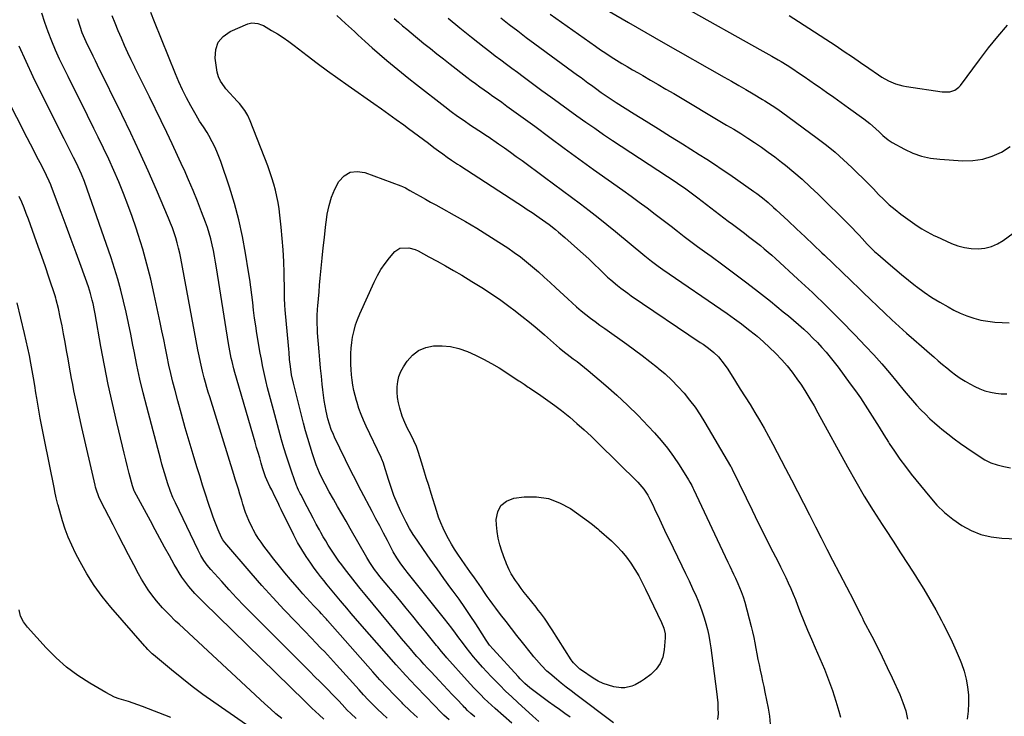
# Model space of a CAD drawing. Units: inches. Extents: x 1851934 to 1857389, y 431724 to 437074.
# Drawn here: x 1852862 to 1853390, y 432450 to 432824 of the extents above; entities that cross this region are included whole.
import ezdxf

# ---------------------------------------------------------------- set-up
doc = ezdxf.new("R2010")
doc.units = ezdxf.units.IN
doc.header["$MEASUREMENT"] = 0
doc.layers.add('7', color=7, linetype='Continuous')
doc.layers.add('8', color=7, linetype='Continuous')

msp = doc.modelspace()

# ---------------------------------------------------------------- linework, layer by layer
at = {"layer": '7', "color": 18}
for points in [[(1853216.65, 432831.2, 1878), (1853260.07, 432807.06, 1878), (1853261.72, 432806.15, 1878), (1853265.02, 432804.29, 1878), (1853268.29, 432802.42, 1878), (1853269.91, 432801.45, 1878), (1853273.11, 432799.43, 1878), (1853276.13, 432797.46, 1878), (1853279.21, 432795.43, 1878), (1853282.27, 432793.38, 1878), (1853285.32, 432791.29, 1878), (1853288.35, 432789.19, 1878), (1853290.25, 432787.85, 1878), (1853294.22, 432785.06, 1878), (1853298.18, 432782.25, 1878), (1853302.13, 432779.43, 1878), (1853306.08, 432776.61, 1878), (1853314.32, 432770.68, 1878), (1853317.52, 432768.21, 1878), (1853320.55, 432765.53, 1878), (1853322.57, 432763.61, 1878), (1853324.39, 432761.86, 1878), (1853327.23, 432759.38, 1878), (1853329.35, 432758.04, 1878), (1853335.99, 432754.44, 1878), (1853340.52, 432752.37, 1878), (1853345.16, 432750.7, 1878), (1853349.98, 432749.66, 1878), (1853354.92, 432749.03, 1878), (1853367.26, 432748.26, 1878), (1853372.67, 432748.4, 1878), (1853377.94, 432749.12, 1878), (1853383.02, 432750.73, 1878), (1853387.96, 432752.93, 1878), (1853392.62, 432755.82, 1878)], [(1853058.87, 432449.49, 1884), (1853056.24, 432451.87, 1884), (1853053.65, 432454.31, 1884), (1853051.13, 432456.81, 1884), (1853048.65, 432459.34, 1884), (1853046.22, 432461.93, 1884), (1853043.83, 432464.55, 1884), (1853031.72, 432478.1, 1884), (1853028.51, 432481.63, 1884), (1853025.23, 432485.11, 1884), (1853023.58, 432486.83, 1884), (1853020.27, 432490.27, 1884), (1853018.61, 432491.99, 1884), (1853009.67, 432501.21, 1884), (1853003.6, 432507.59, 1884), (1852997.61, 432514.04, 1884), (1852991.74, 432520.6, 1884), (1852985.95, 432527.24, 1884), (1852971.92, 432543.63, 1884), (1852970.81, 432545.1, 1884), (1852970.13, 432546.31, 1884), (1852968.34, 432550.34, 1884), (1852966.49, 432554.84, 1884), (1852965.66, 432557.12, 1884), (1852964.86, 432559.42, 1884), (1852963.16, 432564.58, 1884), (1852961.56, 432569.48, 1884), (1852959.99, 432574.39, 1884), (1852958.45, 432579.31, 1884), (1852956.93, 432584.23, 1884), (1852954.95, 432590.72, 1884), (1852952.79, 432597.92, 1884), (1852950.69, 432605.13, 1884), (1852948.66, 432612.36, 1884), (1852946.68, 432619.61, 1884), (1852945.2, 432625.11, 1884), (1852944.04, 432629.63, 1884), (1852942.94, 432634.16, 1884), (1852941.93, 432638.72, 1884), (1852940.99, 432643.28, 1884), (1852940.07, 432647.86, 1884), (1852939.15, 432652.43, 1884), (1852938.2, 432657, 1884), (1852937.25, 432661.57, 1884), (1852934.07, 432676.54, 1884), (1852932.21, 432684.68, 1884), (1852930.18, 432692.78, 1884), (1852927.9, 432700.82, 1884), (1852925.44, 432708.8, 1884), (1852924.37, 432712.11, 1884), (1852922.24, 432718.38, 1884), (1852920, 432724.61, 1884), (1852917.6, 432730.77, 1884), (1852915.08, 432736.9, 1884), (1852912.44, 432742.97, 1884), (1852909.72, 432749.01, 1884), (1852906.9, 432755, 1884), (1852904.02, 432760.97, 1884), (1852901.77, 432765.54, 1884), (1852898.31, 432772.53, 1884), (1852894.84, 432779.51, 1884), (1852891.37, 432786.5, 1884), (1852887.88, 432793.47, 1884), (1852885.63, 432797.98, 1884), (1852883.34, 432802.74, 1884), (1852881.16, 432807.53, 1884), (1852879.13, 432812.4, 1884), (1852877.2, 432817.31, 1884), (1852875.44, 432822.28, 1884), (1852873.79, 432827.28, 1884)], [(1853092, 432448.56, 1888), (1853089.27, 432451.03, 1888), (1853087.96, 432452.34, 1888), (1853079.67, 432460.91, 1888), (1853074.28, 432466.57, 1888), (1853068.95, 432472.28, 1888), (1853063.7, 432478.06, 1888), (1853058.51, 432483.89, 1888), (1853044.22, 432500.18, 1888), (1853041.86, 432502.89, 1888), (1853039.51, 432505.62, 1888), (1853037.18, 432508.37, 1888), (1853034.86, 432511.12, 1888), (1853033.84, 432512.35, 1888), (1853032.05, 432514.5, 1888), (1853030.26, 432516.66, 1888), (1853028.46, 432518.82, 1888), (1853026.67, 432520.98, 1888), (1853024.91, 432523.16, 1888), (1853023.17, 432525.36, 1888), (1853021.48, 432527.59, 1888), (1853019.81, 432529.85, 1888), (1853017.92, 432532.48, 1888), (1853015.43, 432536.13, 1888), (1853013.06, 432539.85, 1888), (1853010.89, 432543.69, 1888), (1853008.84, 432547.61, 1888), (1853002.12, 432561.29, 1888), (1853001.26, 432563.04, 1888), (1853000.42, 432564.79, 1888), (1852998.74, 432568.3, 1888), (1852997.06, 432571.81, 1888), (1852996.08, 432573.61, 1888), (1852994.39, 432577.28, 1888), (1852993.75, 432578.83, 1888), (1852992.61, 432581.98, 1888), (1852992.12, 432583.58, 1888), (1852991.4, 432586.06, 1888), (1852990.58, 432588.92, 1888), (1852989.75, 432591.77, 1888), (1852988.93, 432594.62, 1888), (1852988.1, 432597.48, 1888), (1852977.32, 432634.82, 1888), (1852976.78, 432636.73, 1888), (1852975.8, 432640.57, 1888), (1852975.34, 432642.49, 1888), (1852974.53, 432646.37, 1888), (1852974.18, 432648.32, 1888), (1852973.85, 432650.27, 1888), (1852967.45, 432690.78, 1888), (1852966.92, 432693.91, 1888), (1852966.36, 432697.03, 1888), (1852965.74, 432700.14, 1888), (1852965.09, 432703.24, 1888), (1852964.34, 432706.32, 1888), (1852963.5, 432709.37, 1888), (1852962.53, 432712.39, 1888), (1852961.48, 432715.37, 1888), (1852959.39, 432720.92, 1888), (1852957.18, 432726.64, 1888), (1852954.89, 432732.33, 1888), (1852952.5, 432737.97, 1888), (1852950.03, 432743.59, 1888), (1852949.45, 432744.87, 1888), (1852946.61, 432751.08, 1888), (1852943.73, 432757.28, 1888), (1852940.79, 432763.45, 1888), (1852937.8, 432769.6, 1888), (1852931.48, 432782.44, 1888), (1852929.54, 432786.39, 1888), (1852927.6, 432790.33, 1888), (1852925.67, 432794.28, 1888), (1852923.74, 432798.24, 1888), (1852923.65, 432798.43, 1888), (1852921.79, 432802.3, 1888), (1852919.97, 432806.18, 1888), (1852918.21, 432810.09, 1888), (1852916.47, 432814.01, 1888), (1852914.79, 432817.96, 1888), (1852913.13, 432821.91, 1888), (1852911.51, 432825.88, 1888)], [(1853119.76, 432824.86, 1884), (1853124.26, 432821.32, 1884), (1853128.79, 432817.81, 1884), (1853133.37, 432814.36, 1884), (1853137.97, 432810.94, 1884), (1853160.88, 432794.18, 1884), (1853162.74, 432792.81, 1884), (1853166.46, 432790.08, 1884), (1853168.31, 432788.7, 1884), (1853170.48, 432787.1, 1884), (1853173.59, 432784.85, 1884), (1853176.73, 432782.64, 1884), (1853178.32, 432781.57, 1884), (1853181.54, 432779.48, 1884), (1853191.22, 432773.43, 1884), (1853197.68, 432769.38, 1884), (1853204.15, 432765.33, 1884), (1853210.61, 432761.29, 1884), (1853217.08, 432757.25, 1884), (1853226.06, 432751.64, 1884), (1853230.2, 432749.01, 1884), (1853234.31, 432746.34, 1884), (1853238.37, 432743.6, 1884), (1853242.41, 432740.82, 1884), (1853255.27, 432731.81, 1884), (1853256.86, 432730.67, 1884), (1853259.96, 432728.3, 1884), (1853262.97, 432725.8, 1884), (1853265.9, 432723.21, 1884), (1853267.34, 432721.88, 1884), (1853273.62, 432716, 1884), (1853278.18, 432711.71, 1884), (1853282.73, 432707.42, 1884), (1853287.28, 432703.13, 1884), (1853291.83, 432698.83, 1884), (1853293.09, 432697.64, 1884), (1853297.86, 432693.1, 1884), (1853302.62, 432688.55, 1884), (1853307.36, 432683.98, 1884), (1853312.09, 432679.4, 1884), (1853313.93, 432677.6, 1884), (1853317.75, 432673.92, 1884), (1853321.58, 432670.26, 1884), (1853325.43, 432666.62, 1884), (1853329.31, 432663, 1884), (1853333.21, 432659.41, 1884), (1853337.14, 432655.86, 1884), (1853341.11, 432652.34, 1884), (1853345.09, 432648.85, 1884), (1853349.51, 432645.02, 1884), (1853351.8, 432643.05, 1884), (1853354.09, 432641.07, 1884), (1853356.39, 432639.11, 1884), (1853358.69, 432637.15, 1884), (1853361.04, 432635.26, 1884), (1853363.45, 432633.44, 1884), (1853365.94, 432631.75, 1884), (1853368.49, 432630.13, 1884), (1853371.07, 432628.59, 1884), (1853373.68, 432627.19, 1884), (1853376.37, 432625.96, 1884), (1853379.16, 432624.99, 1884), (1853382.03, 432624.19, 1884), (1853384.95, 432623.68, 1884), (1853387.89, 432623.37, 1884), (1853390.84, 432623.34, 1884)], [(1853146.21, 432826.9, 1882), (1853170.43, 432809.7, 1882), (1853173.21, 432807.77, 1882), (1853176, 432805.87, 1882), (1853178.83, 432804.02, 1882), (1853181.67, 432802.21, 1882), (1853184.55, 432800.43, 1882), (1853187.44, 432798.68, 1882), (1853190.35, 432796.97, 1882), (1853193.28, 432795.29, 1882), (1853195.76, 432793.88, 1882), (1853199.94, 432791.5, 1882), (1853204.1, 432789.1, 1882), (1853208.25, 432786.68, 1882), (1853212.38, 432784.24, 1882), (1853240.73, 432767.39, 1882), (1853244.52, 432765.1, 1882), (1853248.29, 432762.77, 1882), (1853252.02, 432760.39, 1882), (1853255.74, 432757.97, 1882), (1853259.4, 432755.47, 1882), (1853263.02, 432752.91, 1882), (1853266.57, 432750.27, 1882), (1853270.07, 432747.56, 1882), (1853272.29, 432745.8, 1882), (1853276.81, 432742.1, 1882), (1853281.24, 432738.3, 1882), (1853285.55, 432734.35, 1882), (1853289.77, 432730.31, 1882), (1853306.38, 432713.85, 1882), (1853308.17, 432712.05, 1882), (1853309.94, 432710.23, 1882), (1853311.67, 432708.38, 1882), (1853313.39, 432706.51, 1882), (1853316.04, 432703.59, 1882), (1853317.6, 432701.97, 1882), (1853320.01, 432699.63, 1882), (1853321.69, 432698.13, 1882), (1853327.21, 432693.36, 1882), (1853330.85, 432690.27, 1882), (1853334.51, 432687.22, 1882), (1853338.22, 432684.22, 1882), (1853341.96, 432681.26, 1882), (1853342.43, 432680.89, 1882), (1853346.49, 432677.88, 1882), (1853350.66, 432675.02, 1882), (1853354.96, 432672.37, 1882), (1853359.35, 432669.86, 1882), (1853362.47, 432668.19, 1882), (1853365.94, 432666.51, 1882), (1853369.47, 432665.04, 1882), (1853373.12, 432663.86, 1882), (1853376.85, 432662.87, 1882), (1853380.64, 432662.19, 1882), (1853384.45, 432661.69, 1882), (1853388.28, 432661.47, 1882), (1853392.13, 432661.44, 1882)], [(1853274.32, 432826.04, 1876), (1853279.17, 432822.96, 1876), (1853299.39, 432809.78, 1876), (1853303.8, 432806.87, 1876), (1853308.18, 432803.93, 1876), (1853312.54, 432800.95, 1876), (1853316.88, 432797.94, 1876), (1853322.16, 432794.23, 1876), (1853323.87, 432793.11, 1876), (1853327.44, 432791.1, 1876), (1853331.19, 432789.46, 1876), (1853335.1, 432788.34, 1876), (1853337.11, 432787.96, 1876), (1853356.22, 432785.17, 1876), (1853360.35, 432785.27, 1876), (1853362.97, 432786.1, 1876), (1853365.15, 432787.64, 1876), (1853366.07, 432788.66, 1876), (1853376.16, 432802.36, 1876), (1853381.02, 432808.7, 1876), (1853386.04, 432814.92, 1876), (1853391.29, 432820.95, 1876)], [(1853075.15, 432449.79, 1886), (1853071.18, 432453.41, 1886), (1853067.31, 432457.13, 1886), (1853066.82, 432457.62, 1886), (1853062.81, 432461.71, 1886), (1853058.86, 432465.85, 1886), (1853054.99, 432470.07, 1886), (1853051.17, 432474.33, 1886), (1853026.94, 432501.86, 1886), (1853026.4, 432502.46, 1886), (1853025.32, 432503.65, 1886), (1853023.66, 432505.41, 1886), (1853022.55, 432506.58, 1886), (1853019.63, 432509.63, 1886), (1853017.64, 432511.76, 1886), (1853015.66, 432513.91, 1886), (1853013.73, 432516.09, 1886), (1853011.81, 432518.29, 1886), (1853007.15, 432523.76, 1886), (1853004.12, 432527.36, 1886), (1853001.13, 432531, 1886), (1852998.2, 432534.68, 1886), (1852995.3, 432538.39, 1886), (1852992.85, 432541.6, 1886), (1852991.27, 432543.77, 1886), (1852989.76, 432545.99, 1886), (1852988.36, 432548.28, 1886), (1852987.04, 432550.61, 1886), (1852986.69, 432551.26, 1886), (1852984.68, 432555.43, 1886), (1852983.04, 432559.75, 1886), (1852981.62, 432564.16, 1886), (1852980.92, 432566.37, 1886), (1852979.97, 432569.48, 1886), (1852979.15, 432572.15, 1886), (1852978.34, 432574.81, 1886), (1852977.51, 432577.48, 1886), (1852976.69, 432580.14, 1886), (1852963.82, 432621.64, 1886), (1852963.04, 432624.2, 1886), (1852962.28, 432626.76, 1886), (1852961.55, 432629.33, 1886), (1852960.84, 432631.91, 1886), (1852959.89, 432635.46, 1886), (1852959.49, 432637.08, 1886), (1852958.78, 432640.34, 1886), (1852958.13, 432643.62, 1886), (1852957.51, 432646.9, 1886), (1852948.27, 432695.96, 1886), (1852947.7, 432698.71, 1886), (1852947.08, 432701.45, 1886), (1852946.38, 432704.17, 1886), (1852945.62, 432706.87, 1886), (1852944.77, 432709.55, 1886), (1852943.85, 432712.2, 1886), (1852942.85, 432714.82, 1886), (1852941.78, 432717.42, 1886), (1852935.22, 432732.68, 1886), (1852930.75, 432742.86, 1886), (1852926.18, 432752.99, 1886), (1852921.46, 432763.05, 1886), (1852916.65, 432773.07, 1886), (1852903.68, 432799.54, 1886), (1852902.53, 432801.88, 1886), (1852901.38, 432804.22, 1886), (1852900.23, 432806.56, 1886), (1852899.07, 432808.9, 1886), (1852897.55, 432812.01, 1886), (1852896.83, 432813.61, 1886), (1852895.51, 432816.87, 1886), (1852894.34, 432820.18, 1886), (1852893.31, 432823.54, 1886), (1852893.07, 432824.36, 1886)], [(1853125.62, 432446.71, 1892), (1853116.71, 432454.6, 1892), (1853114.74, 432456.38, 1892), (1853112.79, 432458.2, 1892), (1853110.88, 432460.05, 1892), (1853108.99, 432461.93, 1892), (1853107.14, 432463.85, 1892), (1853105.3, 432465.78, 1892), (1853103.49, 432467.73, 1892), (1853101.7, 432469.71, 1892), (1853090.89, 432481.82, 1892), (1853090.17, 432482.63, 1892), (1853088.06, 432485.1, 1892), (1853086, 432487.61, 1892), (1853085.31, 432488.45, 1892), (1853079.63, 432495.47, 1892), (1853076.09, 432499.82, 1892), (1853072.55, 432504.16, 1892), (1853069, 432508.49, 1892), (1853065.43, 432512.81, 1892), (1853054.96, 432525.46, 1892), (1853054, 432526.66, 1892), (1853052.15, 432529.09, 1892), (1853049.56, 432532.88, 1892), (1853047.98, 432535.5, 1892), (1853039.1, 432551.06, 1892), (1853036.84, 432555.02, 1892), (1853034.57, 432558.97, 1892), (1853032.3, 432562.92, 1892), (1853030.03, 432566.87, 1892), (1853027.77, 432570.8, 1892), (1853025.56, 432574.81, 1892), (1853023.51, 432578.9, 1892), (1853022.56, 432580.99, 1892), (1853020.86, 432585.23, 1892), (1853020.1, 432587.39, 1892), (1853018.85, 432591.15, 1892), (1853017.56, 432595.22, 1892), (1853016.32, 432599.3, 1892), (1853015.16, 432603.41, 1892), (1853014.07, 432607.54, 1892), (1853008.64, 432628.96, 1892), (1853007.67, 432633.45, 1892), (1853007, 432637.99, 1892), (1853006.61, 432641.72, 1892), (1853006.27, 432645.46, 1892), (1853006.11, 432647.33, 1892), (1853005.94, 432649.2, 1892), (1853004.26, 432668.39, 1892), (1853004.07, 432670.88, 1892), (1853003.92, 432674.62, 1892), (1853003.85, 432677.11, 1892), (1853003.83, 432678.36, 1892), (1853003.64, 432688.16, 1892), (1853003.44, 432694.3, 1892), (1853003.13, 432700.43, 1892), (1853002.67, 432706.56, 1892), (1853002.09, 432712.68, 1892), (1853001.41, 432719.03, 1892), (1853000.98, 432722.42, 1892), (1853000.45, 432725.8, 1892), (1852999.78, 432729.14, 1892), (1852999.01, 432732.47, 1892), (1852998.11, 432735.77, 1892), (1852997.14, 432739.04, 1892), (1852996.04, 432742.28, 1892), (1852994.85, 432745.48, 1892), (1852985.44, 432769.65, 1892), (1852984.15, 432772.49, 1892), (1852982.55, 432775.16, 1892), (1852979.71, 432778.88, 1892), (1852978.69, 432780.06, 1892), (1852972.49, 432786.83, 1892), (1852971.66, 432787.8, 1892), (1852969.49, 432790.92, 1892), (1852968.43, 432793.21, 1892), (1852968.09, 432794.41, 1892), (1852967.83, 432795.65, 1892), (1852966.7, 432803.31, 1892), (1852967, 432807.82, 1892), (1852968.27, 432811.78, 1892), (1852970.99, 432814.92, 1892), (1852974.68, 432817.52, 1892), (1852984.29, 432821.59, 1892), (1852986.36, 432822.15, 1892), (1852989.58, 432821.88, 1892), (1852991.62, 432821.15, 1892), (1852992.6, 432820.66, 1892), (1852996.98, 432818.12, 1892), (1853000.08, 432816.23, 1892), (1853003.13, 432814.27, 1892), (1853006.1, 432812.19, 1892), (1853009.02, 432810.03, 1892), (1853015.94, 432804.7, 1892), (1853021.37, 432800.57, 1892), (1853026.85, 432796.48, 1892), (1853032.38, 432792.48, 1892), (1853037.95, 432788.52, 1892), (1853051.75, 432778.85, 1892), (1853055.77, 432776.02, 1892), (1853059.77, 432773.18, 1892), (1853063.77, 432770.32, 1892), (1853067.76, 432767.45, 1892), (1853070.34, 432765.59, 1892), (1853073.02, 432763.63, 1892), (1853075.7, 432761.66, 1892), (1853078.36, 432759.66, 1892), (1853081, 432757.65, 1892), (1853083.95, 432755.4, 1892), (1853086.29, 432753.62, 1892)], [(1853062.62, 432824.51, 1888), (1853064.86, 432822.56, 1888), (1853067.12, 432820.62, 1888), (1853069.39, 432818.7, 1888), (1853071.67, 432816.79, 1888), (1853073.97, 432814.89, 1888), (1853076.27, 432813.01, 1888), (1853078.58, 432811.14, 1888), (1853082.06, 432808.34, 1888), (1853085.54, 432805.56, 1888), (1853089.05, 432802.8, 1888), (1853092.57, 432800.05, 1888), (1853101.59, 432793.05, 1888), (1853103.87, 432791.31, 1888), (1853106.17, 432789.59, 1888), (1853108.5, 432787.9, 1888), (1853110.85, 432786.24, 1888), (1853113.2, 432784.59, 1888), (1853115.55, 432782.93, 1888), (1853117.89, 432781.27, 1888), (1853120.23, 432779.6, 1888), (1853123.04, 432777.59, 1888), (1853126.77, 432774.9, 1888), (1853130.49, 432772.2, 1888), (1853134.2, 432769.48, 1888), (1853137.9, 432766.74, 1888), (1853146.02, 432760.71, 1888), (1853153.78, 432754.98, 1888), (1853161.58, 432749.28, 1888), (1853169.41, 432743.64, 1888), (1853177.27, 432738.03, 1888), (1853185.18, 432732.42, 1888), (1853189.54, 432729.29, 1888), (1853193.87, 432726.13, 1888), (1853198.16, 432722.92, 1888), (1853202.43, 432719.67, 1888), (1853203.84, 432718.59, 1888), (1853207.39, 432715.86, 1888), (1853210.94, 432713.14, 1888), (1853214.5, 432710.42, 1888), (1853218.06, 432707.7, 1888), (1853221.63, 432705, 1888), (1853225.21, 432702.31, 1888), (1853228.82, 432699.65, 1888), (1853232.44, 432697.01, 1888), (1853238.73, 432692.46, 1888), (1853245.19, 432687.7, 1888), (1853251.59, 432682.88, 1888), (1853257.9, 432677.95, 1888), (1853264.17, 432672.96, 1888), (1853271.11, 432667.33, 1888), (1853273.85, 432665.07, 1888), (1853276.55, 432662.78, 1888), (1853279.22, 432660.45, 1888), (1853282.02, 432657.94, 1888), (1853284.53, 432655.59, 1888), (1853287, 432653.19, 1888), (1853289.4, 432650.73, 1888), (1853291.75, 432648.21, 1888), (1853294.03, 432645.63, 1888), (1853296.25, 432643.01, 1888), (1853298.39, 432640.32, 1888), (1853300.48, 432637.58, 1888), (1853307, 432628.71, 1888), (1853309.73, 432624.92, 1888), (1853312.4, 432621.08, 1888), (1853314.99, 432617.19, 1888), (1853317.52, 432613.26, 1888), (1853320.01, 432609.31, 1888), (1853322.5, 432605.35, 1888), (1853324.98, 432601.39, 1888), (1853327.47, 432597.43, 1888), (1853327.89, 432596.76, 1888), (1853330.67, 432592.51, 1888), (1853333.53, 432588.34, 1888), (1853336.55, 432584.27, 1888), (1853339.66, 432580.27, 1888), (1853349.54, 432568, 1888), (1853353.39, 432563.68, 1888), (1853357.49, 432559.64, 1888), (1853361.96, 432556.03, 1888), (1853366.69, 432552.69, 1888), (1853371.75, 432550.03, 1888), (1853376.99, 432547.92, 1888), (1853382.5, 432546.66, 1888), (1853388.18, 432545.96, 1888), (1853419.95, 432544.57, 1888)], [(1853091.56, 432824.61, 1886), (1853097.8, 432819.51, 1886), (1853104.09, 432814.47, 1886), (1853110.92, 432809.07, 1886), (1853113.84, 432806.78, 1886), (1853116.78, 432804.52, 1886), (1853119.74, 432802.28, 1886), (1853122.71, 432800.07, 1886), (1853125.7, 432797.87, 1886), (1853128.69, 432795.66, 1886), (1853131.67, 432793.46, 1886), (1853134.65, 432791.25, 1886), (1853141.81, 432785.95, 1886), (1853146.48, 432782.51, 1886), (1853151.16, 432779.08, 1886), (1853155.86, 432775.68, 1886), (1853160.57, 432772.3, 1886), (1853165.3, 432768.95, 1886), (1853170.06, 432765.63, 1886), (1853174.85, 432762.37, 1886), (1853179.67, 432759.15, 1886), (1853213.65, 432736.69, 1886), (1853215.13, 432735.69, 1886), (1853218.08, 432733.67, 1886), (1853219.54, 432732.64, 1886), (1853222.44, 432730.53, 1886), (1853225.3, 432728.39, 1886), (1853241.65, 432715.9, 1886), (1853243.81, 432714.26, 1886), (1853245.97, 432712.62, 1886), (1853248.14, 432711, 1886), (1853250.31, 432709.37, 1886), (1853252.5, 432707.72, 1886), (1853254.62, 432706.09, 1886), (1853256.72, 432704.43, 1886), (1853258.81, 432702.76, 1886), (1853260.87, 432701.05, 1886), (1853262.91, 432699.33, 1886), (1853264.92, 432697.56, 1886), (1853266.91, 432695.78, 1886), (1853278.92, 432684.83, 1886), (1853286.71, 432677.57, 1886), (1853294.4, 432670.19, 1886), (1853301.93, 432662.65, 1886), (1853309.35, 432655.01, 1886), (1853315.23, 432648.82, 1886), (1853319.58, 432644.13, 1886), (1853323.85, 432639.38, 1886), (1853328.01, 432634.53, 1886), (1853332.09, 432629.62, 1886), (1853335.87, 432624.96, 1886), (1853338.04, 432622.35, 1886), (1853340.25, 432619.78, 1886), (1853342.51, 432617.25, 1886), (1853344.82, 432614.76, 1886), (1853347.2, 432612.34, 1886), (1853349.63, 432609.98, 1886), (1853352.14, 432607.71, 1886), (1853354.71, 432605.5, 1886), (1853355.98, 432604.45, 1886), (1853359.26, 432601.81, 1886), (1853362.58, 432599.23, 1886), (1853365.98, 432596.74, 1886), (1853369.43, 432594.32, 1886), (1853376.03, 432589.83, 1886), (1853379.13, 432587.99, 1886), (1853382.34, 432586.4, 1886), (1853385.71, 432585.21, 1886), (1853389.19, 432584.28, 1886), (1853392.77, 432583.65, 1886)], [(1853042.17, 432449.22, 1882), (1853039.33, 432451.89, 1882), (1853037.51, 432453.74, 1882), (1853034.77, 432456.71, 1882), (1853032.95, 432458.66, 1882), (1853031.12, 432460.6, 1882), (1853029.26, 432462.52, 1882), (1853027.4, 432464.42, 1882), (1853025.67, 432466.16, 1882), (1853022.93, 432468.92, 1882), (1853020.19, 432471.68, 1882), (1853017.45, 432474.44, 1882), (1853014.7, 432477.2, 1882), (1852986.43, 432505.52, 1882), (1852982.3, 432509.73, 1882), (1852978.22, 432513.97, 1882), (1852974.21, 432518.29, 1882), (1852970.24, 432522.65, 1882), (1852964.47, 432529.1, 1882), (1852962.48, 432531.5, 1882), (1852960.66, 432534.04, 1882), (1852959.03, 432536.7, 1882), (1852958.28, 432538.07, 1882), (1852957.58, 432539.46, 1882), (1852945.37, 432564.83, 1882), (1852944.01, 432567.82, 1882), (1852942.78, 432570.86, 1882), (1852941.17, 432575.51, 1882), (1852940.21, 432578.61, 1882), (1852938.85, 432583.3, 1882), (1852938.19, 432585.65, 1882), (1852937.56, 432588.01, 1882), (1852930.05, 432616.41, 1882), (1852928.17, 432623.82, 1882), (1852926.39, 432631.25, 1882), (1852924.77, 432638.71, 1882), (1852923.25, 432646.2, 1882), (1852922.65, 432649.32, 1882), (1852921.48, 432655.25, 1882), (1852920.26, 432661.18, 1882), (1852918.97, 432667.09, 1882), (1852917.64, 432672.99, 1882), (1852916.18, 432678.86, 1882), (1852914.6, 432684.7, 1882), (1852912.83, 432690.47, 1882), (1852910.93, 432696.22, 1882), (1852898.16, 432732.97, 1882), (1852896.66, 432737.04, 1882), (1852895.04, 432741.07, 1882), (1852894.17, 432743.06, 1882), (1852892.36, 432747, 1882), (1852890.87, 432750.05, 1882), (1852889.63, 432752.53, 1882), (1852888.38, 432755.02, 1882), (1852887.14, 432757.5, 1882), (1852885.89, 432759.99, 1882), (1852873.16, 432785.22, 1882), (1852869.21, 432793.29, 1882), (1852865.39, 432801.43, 1882), (1852861.78, 432809.65, 1882)], [(1853086.29, 432753.62, 1892), (1853088.65, 432751.87, 1892), (1853091.02, 432750.16, 1892), (1853093.25, 432748.61, 1892), (1853096.63, 432746.35, 1892), (1853097.76, 432745.61, 1892), (1853128.91, 432725.49, 1892), (1853131.44, 432723.83, 1892), (1853133.96, 432722.17, 1892), (1853136.47, 432720.47, 1892), (1853140.39, 432717.78, 1892), (1853142.16, 432716.54, 1892), (1853145.65, 432714, 1892), (1853149.07, 432711.36, 1892), (1853150.74, 432710, 1892), (1853154.02, 432707.19, 1892), (1853160.85, 432701.11, 1892), (1853163.88, 432698.37, 1892), (1853166.89, 432695.61, 1892), (1853169.85, 432692.8, 1892), (1853172.79, 432689.96, 1892), (1853175.33, 432687.48, 1892), (1853177, 432685.89, 1892), (1853178.7, 432684.33, 1892), (1853182.21, 432681.35, 1892), (1853184.03, 432679.92, 1892), (1853187.73, 432677.18, 1892), (1853189.63, 432675.87, 1892), (1853226.62, 432650.89, 1892), (1853228.1, 432649.87, 1892), (1853231.01, 432647.75, 1892), (1853233.93, 432645.43, 1892), (1853236.31, 432643.12, 1892), (1853239.45, 432639.23, 1892), (1853241.32, 432636.47, 1892), (1853245.44, 432629.99, 1892), (1853248.07, 432625.85, 1892), (1853250.69, 432621.69, 1892), (1853253.29, 432617.53, 1892), (1853255.87, 432613.35, 1892), (1853258.4, 432609.15, 1892), (1853260.87, 432604.91, 1892), (1853263.25, 432600.62, 1892), (1853265.56, 432596.29, 1892), (1853272.31, 432583.31, 1892), (1853275.52, 432577.12, 1892), (1853278.72, 432570.92, 1892), (1853281.9, 432564.72, 1892), (1853285.06, 432558.51, 1892), (1853285.28, 432558.09, 1892), (1853288.33, 432552.09, 1892), (1853291.39, 432546.09, 1892), (1853294.47, 432540.1, 1892), (1853297.55, 432534.11, 1892), (1853308.64, 432512.64, 1892), (1853310.72, 432508.52, 1892), (1853312.76, 432504.39, 1892), (1853313.46, 432503.02, 1892), (1853314.16, 432501.66, 1892), (1853318.51, 432493.37, 1892), (1853321.35, 432487.84, 1892), (1853324.13, 432482.29, 1892), (1853326.81, 432476.68, 1892), (1853329.43, 432471.05, 1892), (1853333.5, 432462.12, 1892), (1853335.22, 432457.81, 1892), (1853336.67, 432453.43, 1892), (1853337.72, 432448.93, 1892)], [(1853140.21, 432447.7, 1894), (1853136.82, 432450.57, 1894), (1853128.9, 432457.77, 1894), (1853125.6, 432460.82, 1894), (1853122.35, 432463.91, 1894), (1853119.17, 432467.07, 1894), (1853116.02, 432470.27, 1894), (1853114.54, 432471.81, 1894), (1853112.2, 432474.3, 1894), (1853109.9, 432476.83, 1894), (1853107.66, 432479.42, 1894), (1853105.19, 432482.38, 1894), (1853103.18, 432484.88, 1894), (1853101.19, 432487.4, 1894), (1853099.24, 432489.94, 1894), (1853097.31, 432492.5, 1894), (1853095.39, 432495.07, 1894), (1853093.45, 432497.62, 1894), (1853091.48, 432500.15, 1894), (1853089.5, 432502.67, 1894), (1853069.64, 432527.68, 1894), (1853068.47, 432529.18, 1894), (1853066.22, 432532.26, 1894), (1853064.1, 432535.42, 1894), (1853062.16, 432538.69, 1894), (1853061.25, 432540.37, 1894), (1853058.96, 432544.75, 1894), (1853056.94, 432548.63, 1894), (1853054.91, 432552.5, 1894), (1853052.87, 432556.38, 1894), (1853050.84, 432560.25, 1894), (1853045.01, 432571.34, 1894), (1853043.59, 432574.02, 1894), (1853042.17, 432576.7, 1894), (1853040.77, 432579.39, 1894), (1853039.43, 432582.11, 1894), (1853030.69, 432600.15, 1894), (1853030.06, 432601.5, 1894), (1853028.91, 432604.23, 1894), (1853027.91, 432607.03, 1894), (1853027.09, 432609.88, 1894), (1853026.17, 432614.08, 1894), (1853025.61, 432616.92, 1894), (1853025.12, 432619.77, 1894), (1853024.71, 432622.63, 1894), (1853024.36, 432625.5, 1894), (1853024.05, 432628.44, 1894), (1853023.61, 432632.78, 1894), (1853023.19, 432637.13, 1894), (1853022.8, 432641.49, 1894), (1853022.43, 432645.84, 1894), (1853021.61, 432655.99, 1894), (1853021.49, 432657.79, 1894), (1853021.36, 432661.41, 1894), (1853021.4, 432665.03, 1894), (1853021.57, 432668.64, 1894), (1853021.71, 432670.45, 1894), (1853022.03, 432674.21, 1894), (1853022.36, 432677.89, 1894), (1853022.69, 432681.57, 1894), (1853023.02, 432685.25, 1894), (1853023.37, 432688.93, 1894), (1853024.05, 432696.07, 1894), (1853024.61, 432701.57, 1894), (1853025.21, 432707.07, 1894), (1853025.88, 432712.56, 1894), (1853026.59, 432718.05, 1894), (1853026.8, 432719.6, 1894), (1853027.72, 432724.21, 1894), (1853029.01, 432728.69, 1894), (1853030.83, 432732.98, 1894), (1853033.02, 432737.14, 1894), (1853035.88, 432740.09, 1894), (1853039.09, 432742.04, 1894), (1853042.81, 432742.51, 1894), (1853046.89, 432741.98, 1894), (1853066.25, 432734.86, 1894), (1853067.09, 432734.53, 1894), (1853068.69, 432733.75, 1894), (1853071.01, 432732.38, 1894), (1853072.56, 432731.48, 1894), (1853076.56, 432729.22, 1894), (1853079.35, 432727.65, 1894), (1853082.14, 432726.09, 1894), (1853084.93, 432724.54, 1894), (1853087.73, 432723, 1894), (1853094.75, 432719.14, 1894), (1853100.86, 432715.69, 1894), (1853106.91, 432712.14, 1894), (1853112.87, 432708.44, 1894), (1853118.77, 432704.65, 1894), (1853123.5, 432701.52, 1894), (1853126.94, 432699.15, 1894), (1853130.31, 432696.69, 1894), (1853133.58, 432694.1, 1894), (1853136.78, 432691.42, 1894), (1853139.91, 432688.65, 1894), (1853143.03, 432685.87, 1894), (1853146.11, 432683.04, 1894), (1853149.17, 432680.2, 1894), (1853155.59, 432674.17, 1894), (1853157.94, 432672.02, 1894), (1853160.33, 432669.91, 1894), (1853162.77, 432667.86, 1894), (1853165.25, 432665.86, 1894), (1853167.77, 432663.91, 1894), (1853170.31, 432661.99, 1894)], [(1853002.41, 432449.35, 1878), (1852999.3, 432451.84, 1878), (1852996.27, 432454.44, 1878), (1852993.3, 432457.1, 1878), (1852947.35, 432499.76, 1878), (1852945.54, 432501.47, 1878), (1852941.99, 432504.94, 1878), (1852938.55, 432508.52, 1878), (1852935.32, 432512.27, 1878), (1852932.76, 432515.58, 1878), (1852930.81, 432518.28, 1878), (1852928.96, 432521.04, 1878), (1852927.24, 432523.89, 1878), (1852925.62, 432526.79, 1878), (1852923.1, 432531.57, 1878), (1852920.29, 432536.91, 1878), (1852917.51, 432542.26, 1878), (1852914.74, 432547.63, 1878), (1852912, 432553, 1878), (1852905.3, 432566.18, 1878), (1852904.38, 432568.14, 1878), (1852902.89, 432572.18, 1878), (1852902.6, 432573.22, 1878), (1852902.34, 432574.27, 1878), (1852895.3, 432605.26, 1878), (1852894.56, 432608.55, 1878), (1852893.83, 432611.83, 1878), (1852893.11, 432615.12, 1878), (1852892.4, 432618.4, 1878), (1852891.71, 432621.7, 1878), (1852891.05, 432624.99, 1878), (1852890.42, 432628.3, 1878), (1852889.81, 432631.6, 1878), (1852888.75, 432637.54, 1878), (1852887.94, 432642.02, 1878), (1852887.13, 432646.5, 1878), (1852886.3, 432650.98, 1878), (1852885.47, 432655.45, 1878), (1852884.67, 432659.72, 1878), (1852883.75, 432664.39, 1878), (1852882.71, 432669.04, 1878), (1852881.61, 432673.67, 1878), (1852881.31, 432674.74, 1878), (1852881.23, 432675, 1878), (1852881.14, 432675.27, 1878), (1852877.65, 432685.8, 1878), (1852875.79, 432691.32, 1878), (1852873.9, 432696.83, 1878), (1852871.96, 432702.32, 1878), (1852869.99, 432707.79, 1878), (1852866.65, 432716.92, 1878), (1852865.49, 432720, 1878), (1852864.29, 432723.06, 1878), (1852863.04, 432726.1, 1878), (1852861.74, 432729.12, 1878)], [(1853156.94, 432449.96, 1896), (1853154.13, 432451.96, 1896), (1853151.2, 432454.04, 1896), (1853148.28, 432456.13, 1896), (1853145.37, 432458.24, 1896), (1853142.46, 432460.34, 1896), (1853139.5, 432462.5, 1896), (1853136.7, 432464.64, 1896), (1853135.35, 432465.76, 1896), (1853132.71, 432468.09, 1896), (1853130.21, 432470.56, 1896), (1853129, 432471.84, 1896), (1853115.7, 432486.35, 1896), (1853113.78, 432488.62, 1896), (1853111.48, 432491.84, 1896), (1853110.94, 432492.67, 1896), (1853106.28, 432499.97, 1896), (1853103.38, 432504.43, 1896), (1853100.41, 432508.85, 1896), (1853097.36, 432513.2, 1896), (1853094.25, 432517.52, 1896), (1853093.04, 432519.16, 1896), (1853089.31, 432524.28, 1896), (1853085.61, 432529.42, 1896), (1853081.96, 432534.6, 1896), (1853078.34, 432539.8, 1896), (1853074.88, 432544.82, 1896), (1853072.83, 432547.96, 1896), (1853070.87, 432551.16, 1896), (1853069.07, 432554.45, 1896), (1853067.37, 432557.79, 1896), (1853066.08, 432560.51, 1896), (1853064.22, 432564.64, 1896), (1853062.49, 432568.82, 1896), (1853060.95, 432573.08, 1896), (1853059.54, 432577.38, 1896), (1853057.25, 432584.96, 1896), (1853056.89, 432586.05, 1896), (1853056.07, 432588.2, 1896), (1853055.83, 432588.72, 1896), (1853055.59, 432589.25, 1896), (1853047.57, 432606.01, 1896), (1853046.18, 432609.1, 1896), (1853044.9, 432612.22, 1896), (1853043.76, 432615.39, 1896), (1853042.72, 432618.61, 1896), (1853042.39, 432619.71, 1896), (1853041.66, 432622.42, 1896), (1853041.02, 432625.15, 1896), (1853040.52, 432627.9, 1896), (1853040.12, 432630.68, 1896), (1853039.83, 432633.47, 1896), (1853039.6, 432636.27, 1896), (1853039.46, 432639.08, 1896), (1853039.39, 432641.89, 1896), (1853039.43, 432644.98, 1896), (1853039.59, 432647.87, 1896), (1853039.92, 432650.74, 1896), (1853040.35, 432653.61, 1896), (1853041.12, 432657.2, 1896), (1853041.94, 432660.24, 1896), (1853042.98, 432663.2, 1896), (1853044.17, 432666.12, 1896), (1853051.86, 432683.21, 1896), (1853053.61, 432686.68, 1896), (1853055.55, 432690.03, 1896), (1853057.77, 432693.2, 1896), (1853060.18, 432696.25, 1896), (1853063, 432699.51, 1896), (1853065.62, 432701.38, 1896), (1853070.52, 432701.61, 1896), (1853073.81, 432700.64, 1896), (1853075.39, 432699.91, 1896), (1853081.21, 432696.8, 1896), (1853085.65, 432694.38, 1896), (1853090.07, 432691.92, 1896), (1853094.45, 432689.4, 1896), (1853098.81, 432686.84, 1896), (1853104.25, 432683.59, 1896), (1853109.5, 432680.33, 1896), (1853114.68, 432676.97, 1896), (1853119.75, 432673.45, 1896), (1853124.75, 432669.81, 1896), (1853126.81, 432668.26, 1896), (1853131.01, 432665.02, 1896), (1853135.15, 432661.72, 1896), (1853139.22, 432658.32, 1896), (1853143.23, 432654.85, 1896), (1853149.58, 432649.23, 1896), (1853151.19, 432647.84, 1896), (1853154.51, 432645.18, 1896)], [(1852989.85, 432441.4, 1876), (1852966, 432457.97, 1876), (1852960.19, 432462.13, 1876), (1852954.46, 432466.39, 1876), (1852948.85, 432470.81, 1876), (1852943.33, 432475.33, 1876), (1852933.66, 432483.46, 1876), (1852933.03, 432484, 1876), (1852930.63, 432486.27, 1876), (1852929.49, 432487.48, 1876), (1852928.94, 432488.1, 1876), (1852910.76, 432508.99, 1876), (1852906.15, 432514.69, 1876), (1852901.82, 432520.58, 1876), (1852897.93, 432526.78, 1876), (1852894.33, 432533.16, 1876), (1852891.85, 432537.94, 1876), (1852889.83, 432542.14, 1876), (1852887.98, 432546.41, 1876), (1852886.39, 432550.78, 1876), (1852884.97, 432555.21, 1876), (1852882.54, 432563.64, 1876), (1852882.46, 432563.91, 1876), (1852881.56, 432567.6, 1876), (1852880.79, 432571.02, 1876), (1852880.55, 432572.17, 1876), (1852875.01, 432599.53, 1876), (1852873.96, 432604.89, 1876), (1852872.96, 432610.26, 1876), (1852872.03, 432615.64, 1876), (1852871.15, 432621.03, 1876), (1852870.71, 432623.8, 1876), (1852870.07, 432627.81, 1876), (1852869.4, 432631.81, 1876), (1852868.71, 432635.81, 1876), (1852867.98, 432639.8, 1876), (1852867.21, 432643.78, 1876), (1852866.4, 432647.76, 1876), (1852865.52, 432651.72, 1876), (1852864.59, 432655.67, 1876), (1852860.6, 432672.08, 1876)], [(1853170.31, 432661.99, 1894), (1853172.88, 432660.1, 1894), (1853175.46, 432658.24, 1894), (1853187.27, 432649.87, 1894), (1853191.43, 432646.86, 1894), (1853195.55, 432643.79, 1894), (1853199.62, 432640.65, 1894), (1853203.64, 432637.46, 1894), (1853204.13, 432637.06, 1894), (1853207.79, 432633.94, 1894), (1853211.32, 432630.68, 1894), (1853214.67, 432627.24, 1894), (1853217.9, 432623.67, 1894), (1853220.93, 432619.93, 1894), (1853223.82, 432616.09, 1894), (1853226.5, 432612.11, 1894), (1853229.05, 432608.02, 1894), (1853242.86, 432584.56, 1894), (1853243.09, 432584.15, 1894), (1853243.52, 432583.31, 1894), (1853243.72, 432582.89, 1894), (1853251.12, 432567.53, 1894), (1853254.36, 432560.86, 1894), (1853257.64, 432554.21, 1894), (1853260.96, 432547.58, 1894), (1853264.32, 432540.97, 1894), (1853268.15, 432533.52, 1894), (1853269.6, 432530.64, 1894), (1853271.02, 432527.74, 1894), (1853272.4, 432524.83, 1894), (1853273.75, 432521.9, 1894), (1853275.05, 432518.95, 1894), (1853276.33, 432515.99, 1894), (1853277.56, 432513.01, 1894), (1853278.76, 432510.02, 1894), (1853280.2, 432506.33, 1894), (1853282.13, 432501.49, 1894), (1853284.1, 432496.68, 1894), (1853286.13, 432491.88, 1894), (1853288.21, 432487.11, 1894), (1853290.74, 432481.38, 1894), (1853293.11, 432475.75, 1894), (1853295.35, 432470.06, 1894), (1853297.38, 432464.29, 1894), (1853299.28, 432458.48, 1894), (1853300.88, 432453.26, 1894), (1853301.72, 432449.99, 1894)], [(1853065.14, 432632.59, 1898), (1853066.2, 432635.2, 1898), (1853067.55, 432637.71, 1898), (1853069.53, 432640.74, 1898), (1853072.4, 432644.01, 1898), (1853075.67, 432646.59, 1898), (1853079.52, 432648.16, 1898), (1853083.77, 432649.06, 1898), (1853088.33, 432649.04, 1898), (1853092.82, 432648.61, 1898), (1853097.2, 432647.58, 1898), (1853101.86, 432646, 1898), (1853106.24, 432644.06, 1898), (1853110.54, 432641.97, 1898), (1853114.72, 432639.64, 1898), (1853118.82, 432637.17, 1898), (1853129.42, 432630.35, 1898), (1853130.15, 432629.88, 1898), (1853132.3, 432628.43, 1898), (1853133.72, 432627.45, 1898), (1853134.43, 432626.96, 1898), (1853135.15, 432626.47, 1898), (1853141.26, 432622.35, 1898), (1853145, 432619.75, 1898), (1853148.68, 432617.08, 1898), (1853152.28, 432614.3, 1898), (1853155.83, 432611.45, 1898), (1853156.68, 432610.74, 1898), (1853160.57, 432607.44, 1898), (1853164.4, 432604.06, 1898), (1853168.14, 432600.58, 1898), (1853171.81, 432597.04, 1898), (1853193.14, 432575.87, 1898), (1853196.39, 432572.11, 1898), (1853198.52, 432568.95, 1898), (1853199.67, 432566.92, 1898), (1853201.17, 432563.74, 1898), (1853202.16, 432561.62, 1898), (1853204.77, 432556.03, 1898), (1853206.58, 432552.18, 1898), (1853208.4, 432548.34, 1898), (1853210.24, 432544.5, 1898), (1853212.1, 432540.67, 1898), (1853216.75, 432531.11, 1898), (1853218.7, 432527.06, 1898), (1853220.62, 432522.98, 1898), (1853222.49, 432518.89, 1898), (1853224.33, 432514.78, 1898), (1853225.29, 432512.61, 1898), (1853226.55, 432509.55, 1898), (1853227.72, 432506.46, 1898), (1853228.75, 432503.31, 1898), (1853229.68, 432500.13, 1898), (1853230.47, 432496.92, 1898), (1853231.18, 432493.68, 1898), (1853231.77, 432490.43, 1898), (1853232.27, 432487.15, 1898), (1853235.4, 432463.69, 1898), (1853235.73, 432460.71, 1898), (1853235.98, 432457.73, 1898), (1853236.1, 432454.73, 1898), (1853236.14, 432451.74, 1898), (1853235.88, 432448.8, 1898)], [(1853154.51, 432645.18, 1896), (1853155.36, 432644.53, 1896), (1853158.57, 432642.14, 1896), (1853160.59, 432640.61, 1896), (1853162.59, 432639.05, 1896), (1853164.56, 432637.45, 1896), (1853166.5, 432635.83, 1896), (1853175.95, 432627.79, 1896), (1853181.87, 432622.57, 1896), (1853187.66, 432617.22, 1896), (1853193.26, 432611.67, 1896), (1853198.73, 432605.98, 1896), (1853202.09, 432602.38, 1896), (1853205.67, 432598.31, 1896), (1853209.09, 432594.11, 1896), (1853212.28, 432589.74, 1896), (1853215.3, 432585.24, 1896), (1853220.36, 432577.25, 1896), (1853221.08, 432576.04, 1896), (1853222.04, 432574.16, 1896), (1853222.65, 432572.89, 1896), (1853222.95, 432572.26, 1896), (1853241.36, 432533.02, 1896), (1853242.37, 432530.88, 1896), (1853244.4, 432526.61, 1896), (1853245.43, 432524.48, 1896), (1853246.81, 432521.59, 1896), (1853248.61, 432517.4, 1896), (1853249.64, 432514.55, 1896), (1853250.49, 432511.64, 1896), (1853253.89, 432498.59, 1896), (1853254.61, 432495.67, 1896), (1853255.28, 432492.75, 1896), (1853255.88, 432489.81, 1896), (1853256.43, 432486.86, 1896), (1853256.96, 432483.89, 1896), (1853257.52, 432480.95, 1896), (1853258.11, 432478.02, 1896), (1853258.72, 432475.1, 1896), (1853259.36, 432472.17, 1896), (1853259.99, 432469.25, 1896), (1853260.61, 432466.33, 1896), (1853261.23, 432463.4, 1896), (1853263.05, 432454.83, 1896), (1853263.74, 432450.54, 1896), (1853264.13, 432446.24, 1896)], [(1853180.13, 432446.98, 1898), (1853160.03, 432462.05, 1898), (1853157.37, 432464.07, 1898), (1853154.73, 432466.12, 1898), (1853152.12, 432468.22, 1898), (1853149.54, 432470.33, 1898), (1853146.02, 432473.31, 1898), (1853144.49, 432474.71, 1898), (1853141.59, 432477.67, 1898), (1853138.84, 432480.78, 1898), (1853137.51, 432482.37, 1898), (1853136.2, 432483.98, 1898), (1853131.36, 432490.04, 1898), (1853128.41, 432493.76, 1898), (1853125.47, 432497.49, 1898), (1853122.56, 432501.24, 1898), (1853119.67, 432505.01, 1898), (1853117.02, 432508.47, 1898), (1853115.48, 432510.52, 1898), (1853113.96, 432512.6, 1898), (1853112.48, 432514.7, 1898), (1853111.02, 432516.81, 1898), (1853109.34, 432519.28, 1898), (1853106.9, 432522.83, 1898), (1853105.66, 432524.59, 1898), (1853103.19, 432528.11, 1898), (1853100.72, 432531.64, 1898), (1853096.77, 432537.33, 1898), (1853095, 432540, 1898), (1853093.3, 432542.72, 1898), (1853091.72, 432545.5, 1898), (1853090.21, 432548.34, 1898), (1853088.84, 432551.23, 1898), (1853087.57, 432554.17, 1898), (1853086.45, 432557.17, 1898), (1853085.42, 432560.2, 1898), (1853082.41, 432569.89, 1898), (1853081.11, 432574.09, 1898), (1853079.82, 432578.28, 1898), (1853078.54, 432582.48, 1898), (1853077.26, 432586.68, 1898), (1853075.69, 432591.84, 1898), (1853075.16, 432593.45, 1898), (1853074.58, 432595.04, 1898), (1853073.2, 432598.13, 1898), (1853071.68, 432601.16, 1898), (1853069.62, 432605.16, 1898), (1853067.74, 432609.23, 1898), (1853066.97, 432611.33, 1898), (1853065.65, 432615.62, 1898), (1853064.97, 432618.43, 1898), (1853064.48, 432621.26, 1898), (1853064.25, 432624.13, 1898), (1853064.2, 432627.02, 1898), (1853064.52, 432629.85, 1898), (1853065.14, 432632.59, 1898)], [(1852942.92, 432449.87, 1874), (1852927.77, 432455.7, 1874), (1852925.29, 432456.62, 1874), (1852922.8, 432457.49, 1874), (1852920.29, 432458.29, 1874), (1852917.76, 432459.04, 1874), (1852915.26, 432459.85, 1874), (1852912.81, 432460.78, 1874), (1852910.44, 432461.9, 1874), (1852908.12, 432463.14, 1874), (1852899.52, 432468.17, 1874), (1852893.16, 432472.3, 1874), (1852887.09, 432476.78, 1874), (1852881.46, 432481.79, 1874), (1852876.12, 432487.17, 1874), (1852866.12, 432498.2, 1874), (1852864.06, 432501.08, 1874), (1852862.49, 432504.15, 1874), (1852861.66, 432507.5, 1874)]]:
    msp.add_polyline3d(points, dxfattribs=at)
at = {"layer": '8', "color": 18}
for points in [[(1853170.02, 432832.83, 1880), (1853188.11, 432822.32, 1880), (1853192.75, 432819.63, 1880), (1853197.4, 432816.96, 1880), (1853202.06, 432814.3, 1880), (1853206.72, 432811.65, 1880), (1853239.49, 432793.09, 1880), (1853243.36, 432790.88, 1880), (1853247.23, 432788.66, 1880), (1853251.08, 432786.41, 1880), (1853254.92, 432784.15, 1880), (1853259.95, 432781.16, 1880), (1853261.26, 432780.37, 1880), (1853265.15, 432777.93, 1880), (1853267.69, 432776.22, 1880), (1853270.18, 432774.45, 1880), (1853289.33, 432760.35, 1880), (1853294.16, 432756.64, 1880), (1853298.88, 432752.79, 1880), (1853303.44, 432748.76, 1880), (1853307.89, 432744.59, 1880), (1853310.88, 432741.66, 1880), (1853313.73, 432738.84, 1880), (1853316.56, 432736, 1880), (1853319.36, 432733.13, 1880), (1853322.13, 432730.23, 1880), (1853324.96, 432727.4, 1880), (1853327.89, 432724.68, 1880), (1853330.96, 432722.13, 1880), (1853334.14, 432719.7, 1880), (1853342.86, 432713.41, 1880), (1853345.3, 432711.75, 1880), (1853347.83, 432710.25, 1880), (1853350.44, 432708.87, 1880), (1853351.77, 432708.23, 1880), (1853353.1, 432707.61, 1880), (1853361.23, 432703.95, 1880), (1853364.68, 432702.66, 1880), (1853368.2, 432701.69, 1880), (1853371.81, 432701.19, 1880), (1853375.49, 432701, 1880), (1853379.1, 432701.4, 1880), (1853382.57, 432702.21, 1880), (1853385.83, 432703.65, 1880), (1853388.96, 432705.52, 1880), (1853398.97, 432712.85, 1880)], [(1853105.78, 432450.16, 1890), (1853103.75, 432451.87, 1890), (1853101.92, 432453.59, 1890), (1853100.75, 432454.8, 1890), (1853100.17, 432455.4, 1890), (1853099.59, 432456.01, 1890), (1853096.08, 432459.73, 1890), (1853093.75, 432462.19, 1890), (1853091.43, 432464.66, 1890), (1853089.1, 432467.13, 1890), (1853086.77, 432469.6, 1890), (1853082.41, 432474.23, 1890), (1853080.48, 432476.29, 1890), (1853078.57, 432478.37, 1890), (1853076.68, 432480.47, 1890), (1853074.81, 432482.58, 1890), (1853073.7, 432483.84, 1890), (1853071.29, 432486.61, 1890), (1853068.91, 432489.38, 1890), (1853066.54, 432492.18, 1890), (1853064.19, 432495, 1890), (1853047.05, 432515.74, 1890), (1853044.38, 432519.02, 1890), (1853041.73, 432522.31, 1890), (1853039.13, 432525.64, 1890), (1853036.56, 432528.99, 1890), (1853034.57, 432531.6, 1890), (1853033.03, 432533.68, 1890), (1853031.53, 432535.78, 1890), (1853030.07, 432537.91, 1890), (1853028.65, 432540.06, 1890), (1853027.27, 432542.25, 1890), (1853025.93, 432544.45, 1890), (1853024.64, 432546.68, 1890), (1853023.37, 432548.94, 1890), (1853022.53, 432550.48, 1890), (1853020.88, 432553.52, 1890), (1853019.24, 432556.57, 1890), (1853017.62, 432559.63, 1890), (1853016.01, 432562.7, 1890), (1853012.59, 432569.27, 1890), (1853012.29, 432569.86, 1890), (1853011.39, 432571.66, 1890), (1853010.84, 432572.88, 1890), (1853010.6, 432573.49, 1890), (1853010.36, 432574.12, 1890), (1853007.77, 432581.38, 1890), (1853006.3, 432585.66, 1890), (1853004.89, 432589.96, 1890), (1853003.57, 432594.28, 1890), (1853002.32, 432598.63, 1890), (1852997.89, 432614.65, 1890), (1852996.82, 432618.6, 1890), (1852995.79, 432622.56, 1890), (1852994.8, 432626.53, 1890), (1852993.85, 432630.51, 1890), (1852992.8, 432635.19, 1890), (1852992.1, 432638.5, 1890), (1852991.47, 432641.83, 1890), (1852990.87, 432645.17, 1890), (1852989.11, 432655.69, 1890), (1852988.46, 432659.81, 1890), (1852987.85, 432663.94, 1890), (1852987.31, 432668.07, 1890), (1852986.81, 432672.22, 1890), (1852986.32, 432676.36, 1890), (1852985.79, 432680.5, 1890), (1852985.21, 432684.63, 1890), (1852984.59, 432688.76, 1890), (1852983.05, 432698.63, 1890), (1852981.4, 432707.64, 1890), (1852979.45, 432716.57, 1890), (1852977.05, 432725.39, 1890), (1852974.34, 432734.13, 1890), (1852969.71, 432747.83, 1890), (1852968.73, 432750.52, 1890), (1852967.66, 432753.16, 1890), (1852966.46, 432755.75, 1890), (1852965.18, 432758.3, 1890), (1852963.32, 432761.71, 1890), (1852962.39, 432763.3, 1890), (1852960.39, 432766.38, 1890), (1852958.38, 432769.45, 1890), (1852957.43, 432771.03, 1890), (1852956.5, 432772.62, 1890), (1852953.63, 432777.73, 1890), (1852951.38, 432781.93, 1890), (1852949.23, 432786.18, 1890), (1852947.25, 432790.51, 1890), (1852945.38, 432794.9, 1890), (1852934.15, 432822.7, 1890), (1852932.2, 432827.64, 1890)], [(1853031.86, 432826.18, 1890), (1853036.58, 432821.82, 1890), (1853041.31, 432817.46, 1890), (1853043.19, 432815.72, 1890), (1853047, 432812.25, 1890), (1853050.83, 432808.81, 1890), (1853054.71, 432805.42, 1890), (1853058.61, 432802.06, 1890), (1853062.55, 432798.75, 1890), (1853066.53, 432795.47, 1890), (1853070.54, 432792.25, 1890), (1853074.59, 432789.06, 1890), (1853089.78, 432777.28, 1890), (1853093.16, 432774.72, 1890), (1853096.58, 432772.2, 1890)], [(1853024.89, 432448.96, 1880), (1853022.36, 432451.26, 1880), (1853020.42, 432453.06, 1880), (1853018.49, 432454.87, 1880), (1853016.58, 432456.7, 1880), (1853014.68, 432458.54, 1880), (1852960.37, 432511.58, 1880), (1852958.05, 432513.89, 1880), (1852955.78, 432516.25, 1880), (1852953.61, 432518.71, 1880), (1852952.6, 432519.99, 1880), (1852950.44, 432522.93, 1880), (1852948.93, 432525.11, 1880), (1852947.48, 432527.31, 1880), (1852946.1, 432529.57, 1880), (1852944.77, 432531.86, 1880), (1852942.18, 432536.51, 1880), (1852939.6, 432541.16, 1880), (1852937.04, 432545.82, 1880), (1852934.5, 432550.48, 1880), (1852931.98, 432555.16, 1880), (1852923.45, 432571.02, 1880), (1852923.28, 432571.37, 1880), (1852922.34, 432573.93, 1880), (1852920.71, 432580.51, 1880), (1852919.81, 432584.18, 1880), (1852918.91, 432587.85, 1880), (1852918.01, 432591.52, 1880), (1852917.12, 432595.19, 1880), (1852914.01, 432608.01, 1880), (1852911.65, 432618.12, 1880), (1852909.43, 432628.25, 1880), (1852907.4, 432638.42, 1880), (1852905.49, 432648.62, 1880), (1852902.37, 432666.24, 1880), (1852902.03, 432668.06, 1880), (1852901.28, 432671.68, 1880), (1852900.87, 432673.49, 1880), (1852899.92, 432677.06, 1880), (1852898.77, 432680.58, 1880), (1852894.83, 432691.6, 1880), (1852892.21, 432698.85, 1880), (1852889.57, 432706.09, 1880), (1852886.89, 432713.31, 1880), (1852884.18, 432720.53, 1880), (1852878.98, 432734.26, 1880), (1852878.58, 432735.3, 1880), (1852877.74, 432737.35, 1880), (1852876.37, 432740.4, 1880), (1852875.38, 432742.38, 1880), (1852872.93, 432747.08, 1880), (1852871.2, 432750.42, 1880), (1852869.47, 432753.76, 1880), (1852867.75, 432757.11, 1880), (1852866.04, 432760.45, 1880), (1852854.88, 432782.4, 1880)], [(1853096.58, 432772.2, 1890), (1853100.05, 432769.77, 1890), (1853103.57, 432767.39, 1890), (1853109.9, 432763.2, 1890), (1853110.65, 432762.71, 1890), (1853112.55, 432761.51, 1890), (1853112.92, 432761.26, 1890), (1853118.54, 432757.34, 1890), (1853121.72, 432755.12, 1890), (1853124.87, 432752.88, 1890), (1853128.01, 432750.61, 1890), (1853131.14, 432748.32, 1890), (1853143.14, 432739.48, 1890), (1853147.96, 432735.92, 1890), (1853152.77, 432732.35, 1890), (1853157.57, 432728.77, 1890), (1853162.37, 432725.18, 1890), (1853167.13, 432721.55, 1890), (1853171.86, 432717.87, 1890), (1853176.54, 432714.13, 1890), (1853181.18, 432710.35, 1890), (1853196.9, 432697.34, 1890), (1853200.43, 432694.5, 1890), (1853204.05, 432691.77, 1890), (1853206.52, 432690.02, 1890), (1853241.09, 432666.29, 1890), (1853244.96, 432663.55, 1890), (1853248.78, 432660.75, 1890), (1853252.52, 432657.85, 1890), (1853256.22, 432654.88, 1890), (1853257.05, 432654.19, 1890), (1853260.46, 432651.25, 1890), (1853263.78, 432648.22, 1890), (1853266.97, 432645.05, 1890), (1853270.33, 432641.5, 1890), (1853273.16, 432638.25, 1890), (1853275.87, 432634.9, 1890), (1853278.41, 432631.43, 1890), (1853280.85, 432627.87, 1890), (1853283.15, 432624.22, 1890), (1853285.4, 432620.54, 1890), (1853287.57, 432616.8, 1890), (1853289.69, 432613.04, 1890), (1853305.47, 432584.15, 1890), (1853309.89, 432576.29, 1890), (1853314.44, 432568.5, 1890), (1853319.19, 432560.83, 1890), (1853324.06, 432553.24, 1890), (1853325.84, 432550.54, 1890), (1853329.9, 432544.35, 1890), (1853333.95, 432538.14, 1890), (1853337.95, 432531.9, 1890), (1853341.94, 432525.66, 1890), (1853343.02, 432523.96, 1890), (1853346.38, 432518.51, 1890), (1853349.65, 432513.02, 1890), (1853352.79, 432507.44, 1890), (1853355.84, 432501.82, 1890), (1853356.81, 432499.98, 1890), (1853359.24, 432495.2, 1890), (1853361.56, 432490.37, 1890), (1853363.72, 432485.48, 1890), (1853365.79, 432480.53, 1890), (1853366.53, 432478.68, 1890), (1853367.93, 432474.58, 1890), (1853369.07, 432470.42, 1890), (1853369.8, 432466.17, 1890), (1853370.26, 432461.86, 1890), (1853370.32, 432457.52, 1890), (1853370.13, 432453.2, 1890), (1853369.56, 432448.92, 1890)], [(1853207.83, 432494.63, 1900), (1853207.85, 432492.53, 1900), (1853207.34, 432486.06, 1900), (1853206.53, 432482.23, 1900), (1853205.15, 432478.71, 1900), (1853202.94, 432475.65, 1900), (1853200.17, 432472.9, 1900), (1853196.79, 432470.31, 1900), (1853195.18, 432469.19, 1900), (1853191.77, 432467.3, 1900), (1853189.96, 432466.53, 1900), (1853186.22, 432465.69, 1900), (1853184.32, 432465.69, 1900), (1853180.31, 432466.31, 1900), (1853177.4, 432467.07, 1900), (1853174.59, 432468.04, 1900), (1853171.91, 432469.35, 1900), (1853169.32, 432470.88, 1900), (1853162.91, 432475.21, 1900), (1853162.11, 432475.78, 1900), (1853158.63, 432479.18, 1900), (1853158.05, 432479.97, 1900), (1853157.5, 432480.77, 1900), (1853147.28, 432496.85, 1900), (1853146.27, 432498.41, 1900), (1853144.21, 432501.47, 1900), (1853143.15, 432502.98, 1900), (1853140.96, 432505.96, 1900), (1853139.82, 432507.42, 1900), (1853138.67, 432508.86, 1900), (1853134.01, 432514.61, 1900), (1853132.34, 432516.72, 1900), (1853130.72, 432518.87, 1900), (1853129.16, 432521.06, 1900), (1853127.65, 432523.29, 1900), (1853125.37, 432526.81, 1900), (1853124.24, 432528.9, 1900), (1853122.81, 432532.18, 1900), (1853122.38, 432533.3, 1900), (1853121.97, 432534.42, 1900), (1853120.34, 432538.98, 1900), (1853119.28, 432542.42, 1900), (1853118.42, 432545.9, 1900), (1853117.85, 432549.43, 1900), (1853117.48, 432553.01, 1900), (1853117.31, 432555.95, 1900), (1853118.1, 432560.11, 1900), (1853119.79, 432563.52, 1900), (1853122.84, 432565.8, 1900), (1853126.79, 432567.33, 1900), (1853132.27, 432568, 1900), (1853138.88, 432568.05, 1900), (1853145.24, 432567.18, 1900), (1853151.26, 432564.92, 1900), (1853157.05, 432561.75, 1900), (1853166.73, 432554.92, 1900), (1853168.93, 432553.24, 1900), (1853171.05, 432551.46, 1900), (1853171.75, 432550.85, 1900), (1853172.45, 432550.25, 1900), (1853179.03, 432544.48, 1900), (1853181.92, 432541.73, 1900), (1853184.66, 432538.85, 1900), (1853187.15, 432535.75, 1900), (1853189.48, 432532.51, 1900), (1853191.62, 432529.12, 1900), (1853193.66, 432525.68, 1900), (1853195.56, 432522.15, 1900), (1853197.36, 432518.58, 1900), (1853205.92, 432500.65, 1900), (1853207.11, 432497.7, 1900), (1853207.83, 432494.63, 1900)]]:
    msp.add_polyline3d(points, dxfattribs=at)

doc.saveas('drawing.dxf')
